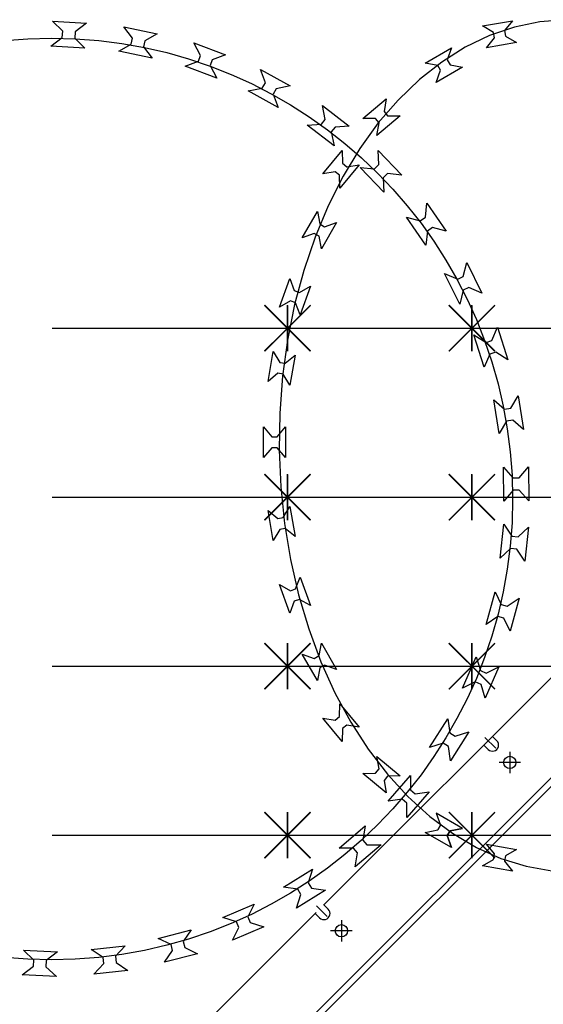
# Model space of a CAD drawing. Extents: x 858778 to 1752614, y 246952 to 759009.
# Drawn here: x 1697722 to 1698063, y 749733 to 750374 of the extents above; entities that cross this region are included whole.
import ezdxf

# ---------------------------------------------------------------- set-up
doc = ezdxf.new("R2010")
doc.units = 0
doc.header["$LTSCALE"] = 1000
for name, color, linetype in [('A-P-CURTWALL-METAL', 190, 'Continuous'), ('A-P-HANDRAIL', 225, 'Continuous'), ('THIN', 2, 'Continuous'), ('圈圈', 223, 'Continuous'), ('钢管', 152, 'Continuous')]:
    doc.layers.add(name, color=color, linetype=linetype)

# ---------------------------------------------------------------- blocks, each defined once
blk = doc.blocks.new('yopo')
at = {"layer": '圈圈'}
for p, q in [((35813.07, 40156.38), (35783.07, 40126.38)), ((35813.07, 40126.38), (35783.07, 40156.38)), ((35798.07, 40126.38), (35798.07, 40156.38))]:
    blk.add_line(p, q, dxfattribs=at)
at = {"layer": '圈圈', "const_width": 1}
for points in [[(35783.07, 40156.38), (35813.07, 40126.38)], [(35813.07, 40156.38), (35783.07, 40126.38)], [(35798.07, 40156.38), (35798.07, 40126.38)]]:
    blk.add_lwpolyline(points, dxfattribs=at)
blk = doc.blocks.new('hjm')
at = {"layer": 'A-P-CURTWALL-METAL'}
for p, q in [((430.41, 347.65), (216.6, 133.84)), ((479.2, 325.73), (33.02, -120.45)), ((326.47, 243.71), (329.29, 240.88)), ((320.81, 238.05), (323.64, 235.22)), ((104.43, 21.68), (211.88, 129.13)), ((211.21, 128.45), (214.04, 125.62)), ((216.87, 134.1), (219.69, 131.28))]:
    blk.add_line(p, q, dxfattribs=at)
for centre in [(337.78, 226.74), (228.18, 117.13)]:
    blk.add_circle(centre, 4, dxfattribs=at)
for centre in [(326.47, 238.05), (216.87, 128.45)]:
    blk.add_arc(centre, 4, 225, 45, dxfattribs=at)
at = {"layer": 'A-P-HANDRAIL'}
for p, q in [((46.86, 702.74), (40.18, 709.19)), ((40.18, 709.19), (62.31, 707.89)), ((62.31, 707.89), (54.91, 702.27)), ((92.34, 698.23), (86.68, 705.61)), ((86.68, 705.61), (108.38, 701.01)), ((39.23, 693.09), (46.63, 698.72)), ((46.63, 698.72), (46.86, 702.74)), ((54.91, 702.27), (54.68, 698.25)), ((108.38, 701.01), (100.22, 696.56)), ((61.37, 691.8), (39.23, 693.09)), ((54.68, 698.25), (61.37, 691.8)), ((83.34, 689.83), (91.5, 694.29)), ((91.5, 694.29), (92.34, 698.23)), ((100.22, 696.56), (99.39, 692.62)), ((99.39, 692.62), (105.04, 685.24)), ((136.62, 686.97), (132.14, 695.11)), ((132.14, 695.11), (152.9, 687.32)), ((105.04, 685.24), (83.34, 689.83)), ((135.2, 683.19), (136.62, 686.97)), ((152.9, 687.32), (144.17, 684.14)), ((126.47, 680.01), (135.2, 683.19)), ((147.23, 672.22), (126.47, 680.01)), ((144.17, 684.14), (142.75, 680.36)), ((142.75, 680.36), (147.23, 672.22)), ((178.72, 669.21), (175.51, 677.92)), ((175.51, 677.92), (194.87, 667.12)), ((176.75, 665.68), (178.72, 669.21)), ((194.87, 667.12), (185.76, 665.27)), ((167.65, 663.84), (176.75, 665.68)), ((187.01, 653.03), (167.65, 663.84)), ((185.76, 665.27), (183.8, 661.75)), ((183.8, 661.75), (187.01, 653.03)), ((217.69, 645.34), (215.82, 654.45)), ((215.82, 654.45), (233.35, 640.86)), ((205.94, 641.7), (215.22, 642.16)), ((223.46, 628.12), (205.94, 641.7)), ((215.22, 642.16), (217.69, 645.34)), ((224.06, 640.4), (221.59, 637.22)), ((221.59, 637.22), (223.46, 628.12)), ((233.35, 640.86), (224.06, 640.4)), ((252.65, 615.92), (252.16, 625.2)), ((252.16, 625.2), (267.46, 609.15)), ((249.73, 613.14), (252.65, 615.92)), ((255.78, 598.02), (240.49, 614.08)), ((240.49, 614.08), (249.73, 613.14)), ((258.21, 610.08), (255.29, 607.3)), ((267.46, 609.15), (258.21, 610.08)), ((255.29, 607.3), (255.78, 598.02)), ((282.82, 581.6), (283.72, 590.85)), ((283.72, 590.85), (296.45, 572.69)), ((283.24, 563.43), (270.52, 581.6)), ((270.52, 581.6), (279.51, 579.29)), ((279.51, 579.29), (282.82, 581.6)), ((284.15, 572.68), (283.24, 563.43)), ((287.44, 575), (284.15, 572.68)), ((296.45, 572.69), (287.44, 575)), ((307.51, 543.15), (309.79, 552.16)), ((309.79, 552.16), (319.66, 532.3)), ((305.21, 525.13), (295.34, 544.99)), ((295.34, 544.99), (303.9, 541.36)), ((303.9, 541.36), (307.51, 543.15)), ((307.49, 534.14), (305.21, 525.13)), ((311.1, 535.93), (307.49, 534.14)), ((319.66, 532.3), (311.1, 535.93)), ((326.17, 501.44), (329.77, 510.01)), ((329.77, 510.01), (336.56, 488.9)), ((314.42, 505.08), (322.34, 500.21)), ((321.2, 483.96), (314.42, 505.08)), ((322.34, 500.21), (326.17, 501.44)), ((328.64, 493.77), (324.8, 492.53)), ((336.56, 488.9), (328.64, 493.77)), ((324.8, 492.53), (321.2, 483.96)), ((327.31, 462.76), (334.4, 456.77)), ((330.86, 440.87), (327.31, 462.76)), ((338.39, 457.41), (343.23, 465.35)), ((343.23, 465.35), (346.77, 443.46)), ((334.4, 456.77), (338.39, 457.41)), ((335.7, 448.81), (330.86, 440.87)), ((339.68, 449.45), (335.7, 448.81)), ((346.77, 443.46), (339.68, 449.45)), ((333.96, 396.82), (333.72, 419)), ((333.72, 419), (339.84, 412.01)), ((343.87, 412.05), (349.84, 419.17)), ((349.84, 419.17), (350.08, 396.99)), ((339.84, 412.01), (343.87, 412.05)), ((339.93, 403.94), (333.96, 396.82)), ((343.96, 403.98), (339.93, 403.94)), ((350.08, 396.99), (343.96, 403.98)), ((331.42, 359.72), (333.99, 381.75)), ((333.99, 381.75), (339.18, 374.04)), ((343.18, 373.58), (350.01, 379.89)), ((350.01, 379.89), (347.45, 357.86)), ((339.18, 374.04), (343.18, 373.58)), ((338.25, 366.03), (331.42, 359.72)), ((342.25, 365.57), (338.25, 366.03)), ((347.45, 357.86), (342.25, 365.57)), ((322.38, 316.5), (328.21, 337.9)), ((328.21, 337.9), (332.19, 329.5)), ((336.08, 328.44), (343.77, 333.66)), ((343.77, 333.66), (337.94, 312.26)), ((30.18, -117.63), (476.38, 328.56)), ((332.19, 329.5), (336.08, 328.44)), ((330.07, 321.72), (322.38, 316.5)), ((333.96, 320.66), (330.07, 321.72)), ((337.94, 312.26), (333.96, 320.66)), ((306.97, 275.12), (315.93, 295.4)), ((315.93, 295.4), (318.61, 286.5)), ((330.68, 288.88), (321.72, 268.6)), ((322.3, 284.87), (330.68, 288.88)), ((318.61, 286.5), (322.3, 284.87)), ((315.35, 279.13), (306.97, 275.12)), ((319.04, 277.5), (315.35, 279.13)), ((321.72, 268.6), (319.04, 277.5)), ((285.54, 236.51), (297.44, 255.22)), ((297.44, 255.22), (298.75, 246.02)), ((298.75, 246.02), (302.16, 243.86)), ((311.04, 246.57), (299.15, 227.85)), ((302.16, 243.86), (311.04, 246.57)), ((294.43, 239.22), (285.54, 236.51)), ((297.83, 237.05), (294.43, 239.22)), ((321.51, 243), (328.59, 235.93)), ((299.15, 227.85), (297.83, 237.05)), ((337.78, 233.74), (337.78, 219.74)), ((344.78, 226.74), (330.78, 226.74)), ((258.57, 201.54), (273.14, 218.26)), ((273.14, 218.26), (273.07, 208.96)), ((285.3, 207.67), (270.74, 190.94)), ((273.07, 208.96), (276.1, 206.32)), ((276.1, 206.32), (285.3, 207.67)), ((267.77, 202.89), (258.57, 201.54)), ((270.81, 200.24), (267.77, 202.89)), ((270.74, 190.94), (270.81, 200.24)), ((226.68, 170.99), (243.58, 185.35)), ((243.58, 185.35), (242.12, 176.17)), ((242.12, 176.17), (244.73, 173.1)), ((244.73, 173.1), (254.02, 173.05)), ((235.98, 170.95), (226.68, 170.99)), ((238.58, 167.88), (235.98, 170.95)), ((254.02, 173.05), (237.12, 158.7)), ((237.12, 158.7), (238.58, 167.88)), ((190.58, 145.56), (209.44, 157.23)), ((209.44, 157.23), (206.62, 148.37)), ((206.62, 148.37), (208.74, 144.94)), ((199.76, 144.13), (190.58, 145.56)), ((217.92, 143.51), (199.06, 131.85)), ((201.88, 140.7), (199.76, 144.13)), ((208.74, 144.94), (217.92, 143.51)), ((199.06, 131.85), (201.88, 140.7)), ((151.08, 125.82), (171.47, 134.53)), ((171.47, 134.53), (167.35, 126.2)), ((211.91, 133.4), (218.98, 126.33)), ((159.94, 123.03), (151.08, 125.82)), ((161.53, 119.33), (159.94, 123.03)), ((167.35, 126.2), (168.94, 122.49)), ((168.94, 122.49), (177.81, 119.7)), ((228.18, 124.13), (228.18, 110.13)), ((109.07, 112.21), (130.53, 117.77)), ((130.53, 117.77), (125.22, 110.15)), ((177.81, 119.7), (157.41, 110.99)), ((157.41, 110.99), (161.53, 119.33)), ((235.18, 117.13), (221.18, 117.13)), ((117.41, 108.13), (109.07, 112.21)), ((125.22, 110.15), (126.23, 106.25)), ((21.34, 104.47), (43.48, 103.43)), ((28.1, 98.1), (21.34, 104.47)), ((43.48, 103.43), (36.16, 97.72)), ((65.49, 105.04), (87.55, 107.33)), ((73.13, 99.75), (65.49, 105.04)), ((87.55, 107.33), (81.15, 100.59)), ((113.11, 96.6), (118.42, 104.22)), ((118.42, 104.22), (117.41, 108.13)), ((126.23, 106.25), (134.58, 102.16)), ((27.91, 94.07), (28.1, 98.1)), ((36.16, 97.72), (35.97, 93.69)), ((73.55, 95.74), (73.13, 99.75)), ((81.15, 100.59), (81.57, 96.57)), ((81.57, 96.57), (89.21, 91.29)), ((134.58, 102.16), (113.11, 96.6)), ((20.58, 88.36), (27.91, 94.07)), ((35.97, 93.69), (42.74, 87.32)), ((67.16, 89), (73.55, 95.74)), ((89.21, 91.29), (67.16, 89)), ((42.74, 87.32), (20.58, 88.36))]:
    blk.add_line(p, q, dxfattribs=at)
blk.add_circle((39.61, 398.25), 300, dxfattribs=at)
blk = doc.blocks.new('up[up[')
at = {"layer": 'A-P-HANDRAIL'}
for p, q in [((35201.99, 35191.08), (35221.52, 35194.52)), ((35201.99, 35191.08), (35221.52, 35194.52)), ((35209.14, 35186.85), (35201.99, 35191.08)), ((35209.14, 35186.85), (35201.99, 35191.08)), ((35222.73, 35190.41), (35206.43, 35184.81)), ((35222.73, 35190.41), (35206.43, 35184.81)), ((35221.52, 35194.52), (35216.25, 35188.1)), ((35221.52, 35194.52), (35216.25, 35188.1)), ((35239.27, 35193.83), (35222.73, 35190.41)), ((35239.27, 35193.83), (35222.73, 35190.41)), ((35256.02, 35195.17), (35239.27, 35193.83)), ((35256.02, 35195.17), (35239.27, 35193.83)), ((35206.43, 35184.81), (35190.66, 35177.25)), ((35206.43, 35184.81), (35190.66, 35177.25)), ((35209.77, 35183.3), (35209.14, 35186.85)), ((35209.77, 35183.3), (35209.14, 35186.85)), ((35216.25, 35188.1), (35216.87, 35184.55)), ((35216.25, 35188.1), (35216.87, 35184.55)), ((35216.87, 35184.55), (35224.02, 35180.32)), ((35216.87, 35184.55), (35224.02, 35180.32)), ((35204.5, 35176.88), (35209.77, 35183.3)), ((35204.5, 35176.88), (35209.77, 35183.3)), ((35224.02, 35180.32), (35204.5, 35176.88)), ((35224.02, 35180.32), (35204.5, 35176.88)), ((35164.57, 35166.88), (35181.75, 35176.79)), ((35164.57, 35166.88), (35181.75, 35176.79)), ((35190.66, 35177.25), (35175.35, 35167.6)), ((35190.66, 35177.25), (35175.35, 35167.6)), ((35181.75, 35176.79), (35178.99, 35168.96)), ((35181.75, 35176.79), (35178.99, 35168.96)), ((35175.35, 35167.6), (35160.84, 35156.18)), ((35175.35, 35167.6), (35160.84, 35156.18)), ((35172.74, 35165.35), (35164.57, 35166.88)), ((35172.74, 35165.35), (35164.57, 35166.88)), ((35174.54, 35162.23), (35172.74, 35165.35)), ((35174.54, 35162.23), (35172.74, 35165.35)), ((35178.99, 35168.96), (35180.79, 35165.83)), ((35178.99, 35168.96), (35180.79, 35165.83)), ((35180.79, 35165.83), (35188.95, 35164.3)), ((35180.79, 35165.83), (35188.95, 35164.3)), ((35188.95, 35164.3), (35171.78, 35154.39)), ((35188.95, 35164.3), (35171.78, 35154.39)), ((35171.78, 35154.39), (35174.54, 35162.23)), ((35171.78, 35154.39), (35174.54, 35162.23)), ((35160.84, 35156.18), (35146.97, 35142.82)), ((35160.84, 35156.18), (35146.97, 35142.82)), ((35123.98, 35130.85), (35139.17, 35143.59)), ((35123.98, 35130.85), (35139.17, 35143.59)), ((35146.97, 35142.82), (35134.12, 35127.93)), ((35146.97, 35142.82), (35134.12, 35127.93)), ((35139.17, 35143.59), (35137.82, 35135.39)), ((35139.17, 35143.59), (35137.82, 35135.39)), ((35148.44, 35132.55), (35133.25, 35119.8)), ((35148.44, 35132.55), (35133.25, 35119.8)), ((35137.82, 35135.39), (35140.14, 35132.63)), ((35137.82, 35135.39), (35140.14, 35132.63)), ((35140.14, 35132.63), (35148.44, 35132.55)), ((35140.14, 35132.63), (35148.44, 35132.55)), ((35134.12, 35127.93), (35122.11, 35111.29)), ((35134.12, 35127.93), (35122.11, 35111.29)), ((35132.29, 35130.76), (35123.98, 35130.85)), ((35132.29, 35130.76), (35123.98, 35130.85)), ((35134.61, 35128), (35132.29, 35130.76)), ((35134.61, 35128), (35132.29, 35130.76)), ((35133.25, 35119.8), (35134.61, 35128)), ((35133.25, 35119.8), (35134.61, 35128)), ((35097.94, 35094.85), (35110.69, 35110.04)), ((35097.94, 35094.85), (35110.69, 35110.04)), ((35110.69, 35110.04), (35110.78, 35101.73)), ((35110.69, 35110.04), (35110.78, 35101.73)), ((35122.11, 35111.29), (35111.27, 35093.37)), ((35122.11, 35111.29), (35111.27, 35093.37)), ((35121.74, 35100.77), (35108.99, 35085.58)), ((35121.74, 35100.77), (35108.99, 35085.58)), ((35110.78, 35101.73), (35113.54, 35099.42)), ((35110.78, 35101.73), (35113.54, 35099.42)), ((35113.54, 35099.42), (35121.74, 35100.77)), ((35113.54, 35099.42), (35121.74, 35100.77)), ((35106.15, 35096.21), (35097.94, 35094.85)), ((35106.15, 35096.21), (35097.94, 35094.85)), ((35108.9, 35093.89), (35106.15, 35096.21)), ((35108.9, 35093.89), (35106.15, 35096.21)), ((35111.27, 35093.37), (35101.45, 35073.96)), ((35111.27, 35093.37), (35101.45, 35073.96)), ((35108.99, 35085.58), (35108.9, 35093.89)), ((35108.99, 35085.58), (35108.9, 35093.89)), ((35084.63, 35053.22), (35094.54, 35070.39)), ((35084.63, 35053.22), (35094.54, 35070.39)), ((35101.45, 35073.96), (35092.93, 35053.55)), ((35101.45, 35073.96), (35092.93, 35053.55)), ((35094.54, 35070.39), (35096.07, 35062.22)), ((35094.54, 35070.39), (35096.07, 35062.22)), ((35096.07, 35062.22), (35099.19, 35060.42)), ((35096.07, 35062.22), (35099.19, 35060.42)), ((35107.02, 35063.18), (35097.11, 35046.01)), ((35107.02, 35063.18), (35097.11, 35046.01)), ((35099.19, 35060.42), (35107.02, 35063.18)), ((35099.19, 35060.42), (35107.02, 35063.18)), ((35092.46, 35055.97), (35084.63, 35053.22)), ((35092.46, 35055.97), (35084.63, 35053.22)), ((35095.58, 35054.17), (35092.46, 35055.97)), ((35095.58, 35054.17), (35092.46, 35055.97)), ((35092.93, 35053.55), (35085.6, 35031.97)), ((35092.93, 35053.55), (35085.6, 35031.97)), ((35097.11, 35046.01), (35095.58, 35054.17)), ((35097.11, 35046.01), (35095.58, 35054.17)), ((35085.6, 35031.97), (35079.64, 35009.67)), ((35085.6, 35031.97), (35079.64, 35009.67)), ((35069.72, 35007.97), (35076.5, 35026.6)), ((35069.72, 35007.97), (35076.5, 35026.6)), ((35076.5, 35026.6), (35079.42, 35018.82)), ((35076.5, 35026.6), (35079.42, 35018.82)), ((35079.42, 35018.82), (35082.81, 35017.59)), ((35079.42, 35018.82), (35082.81, 35017.59)), ((35082.81, 35017.59), (35090.05, 35021.67)), ((35082.81, 35017.59), (35090.05, 35021.67)), ((35090.05, 35021.67), (35083.26, 35003.04)), ((35090.05, 35021.67), (35083.26, 35003.04)), ((35076.95, 35012.05), (35069.72, 35007.97)), ((35076.95, 35012.05), (35069.72, 35007.97)), ((35080.34, 35010.82), (35076.95, 35012.05)), ((35080.34, 35010.82), (35076.95, 35012.05)), ((35083.26, 35003.04), (35080.34, 35010.82)), ((35083.26, 35003.04), (35080.34, 35010.82)), ((35079.64, 35009.67), (35075, 34986.56)), ((35079.64, 35009.67), (35075, 34986.56)), ((35075, 34986.56), (35071.79, 34963.02)), ((35075, 34986.56), (35071.79, 34963.02)), ((35062.35, 34959.73), (35065.79, 34979.25)), ((35062.35, 34959.73), (35065.79, 34979.25)), ((35065.79, 34979.25), (35070.02, 34972.1)), ((35065.79, 34979.25), (35070.02, 34972.1)), ((35073.57, 34971.47), (35079.99, 34976.75)), ((35073.57, 34971.47), (35079.99, 34976.75)), ((35079.99, 34976.75), (35076.54, 34957.22)), ((35079.99, 34976.75), (35076.54, 34957.22)), ((35070.02, 34972.1), (35073.57, 34971.47)), ((35070.02, 34972.1), (35073.57, 34971.47)), ((35068.77, 34965), (35062.35, 34959.73)), ((35068.77, 34965), (35062.35, 34959.73)), ((35072.31, 34964.37), (35068.77, 34965)), ((35072.31, 34964.37), (35068.77, 34965)), ((35071.79, 34963.02), (35069.96, 34939.09)), ((35071.79, 34963.02), (35069.96, 34939.09)), ((35076.54, 34957.22), (35072.31, 34964.37)), ((35076.54, 34957.22), (35072.31, 34964.37)), ((35069.96, 34939.09), (35069.59, 34915.02)), ((35069.96, 34939.09), (35069.59, 34915.02)), ((35059.32, 34910.2), (35059.32, 34930.03)), ((35059.32, 34930.03), (35064.73, 34923.72)), ((35059.32, 34910.2), (35059.32, 34930.03)), ((35059.32, 34930.03), (35064.73, 34923.72)), ((35068.34, 34923.72), (35073.74, 34930.03)), ((35068.34, 34923.72), (35073.74, 34930.03)), ((35073.74, 34930.03), (35073.74, 34910.2)), ((35073.74, 34930.03), (35073.74, 34910.2)), ((35064.73, 34923.72), (35068.34, 34923.72)), ((35064.73, 34923.72), (35068.34, 34923.72)), ((35064.73, 34916.51), (35059.32, 34910.2)), ((35064.73, 34916.51), (35059.32, 34910.2)), ((35068.34, 34916.51), (35064.73, 34916.51)), ((35068.34, 34916.51), (35064.73, 34916.51)), ((35073.74, 34910.2), (35068.34, 34916.51)), ((35073.74, 34910.2), (35068.34, 34916.51)), ((35069.59, 34915.02), (35070.64, 34890.98)), ((35069.59, 34915.02), (35070.64, 34890.98)), ((35070.64, 34890.98), (35073.12, 34867.11)), ((35070.64, 34890.98), (35073.12, 34867.11)), ((35072.31, 34871.01), (35076.54, 34878.16)), ((35072.31, 34871.01), (35076.54, 34878.16)), ((35076.54, 34878.16), (35079.99, 34858.63)), ((35076.54, 34878.16), (35079.99, 34858.63)), ((35062.35, 34875.65), (35068.77, 34870.38)), ((35065.79, 34856.13), (35062.35, 34875.65)), ((35062.35, 34875.65), (35068.77, 34870.38)), ((35065.79, 34856.13), (35062.35, 34875.65)), ((35068.77, 34870.38), (35072.31, 34871.01)), ((35068.77, 34870.38), (35072.31, 34871.01)), ((35073.57, 34863.91), (35070.02, 34863.28)), ((35073.57, 34863.91), (35070.02, 34863.28)), ((35073.12, 34867.11), (35077.01, 34843.67)), ((35073.12, 34867.11), (35077.01, 34843.67)), ((35079.99, 34858.63), (35073.57, 34863.91)), ((35079.99, 34858.63), (35073.57, 34863.91)), ((35070.02, 34863.28), (35065.79, 34856.13)), ((35070.02, 34863.28), (35065.79, 34856.13)), ((35077.01, 34843.67), (35082.28, 34820.7)), ((35077.01, 34843.67), (35082.28, 34820.7)), ((35080.34, 34824.56), (35083.26, 34832.34)), ((35083.26, 34832.34), (35090.05, 34813.71)), ((35069.72, 34827.41), (35076.95, 34823.33)), ((35076.5, 34808.78), (35069.72, 34827.41)), ((35076.95, 34823.33), (35080.34, 34824.56)), ((35082.28, 34820.7), (35088.87, 34798.57)), ((35082.28, 34820.7), (35088.87, 34798.57)), ((35079.42, 34816.55), (35076.5, 34808.78)), ((35082.81, 34817.79), (35079.42, 34816.55)), ((35090.05, 34813.71), (35082.81, 34817.79)), ((35088.87, 34798.57), (35096.8, 34777.21)), ((35088.87, 34798.57), (35096.8, 34777.21)), ((35095.58, 34781.21), (35097.11, 34789.37)), ((35095.58, 34781.21), (35097.11, 34789.37)), ((35097.11, 34789.37), (35107.02, 34772.2)), ((35097.11, 34789.37), (35107.02, 34772.2)), ((35084.63, 34782.16), (35092.46, 34779.4)), ((35094.54, 34764.99), (35084.63, 34782.16)), ((35084.63, 34782.16), (35092.46, 34779.4)), ((35094.54, 34764.99), (35084.63, 34782.16)), ((35092.46, 34779.4), (35095.58, 34781.21)), ((35092.46, 34779.4), (35095.58, 34781.21)), ((35099.19, 34774.96), (35096.07, 34773.16)), ((35099.19, 34774.96), (35096.07, 34773.16)), ((35096.8, 34777.21), (35105.89, 34757.04)), ((35096.8, 34777.21), (35105.89, 34757.04)), ((35107.02, 34772.2), (35099.19, 34774.96)), ((35107.02, 34772.2), (35099.19, 34774.96)), ((35096.07, 34773.16), (35094.54, 34764.99)), ((35096.07, 34773.16), (35094.54, 34764.99)), ((35105.89, 34757.04), (35116.24, 34737.92)), ((35105.89, 34757.04), (35116.24, 34737.92)), ((35108.9, 34741.49), (35108.99, 34749.79)), ((35108.9, 34741.49), (35108.99, 34749.79)), ((35108.99, 34749.79), (35121.74, 34734.61)), ((35108.99, 34749.79), (35121.74, 34734.61)), ((35097.94, 34740.52), (35106.15, 34739.17)), ((35110.69, 34725.34), (35097.94, 34740.52)), ((35097.94, 34740.52), (35106.15, 34739.17)), ((35110.69, 34725.34), (35097.94, 34740.52)), ((35106.15, 34739.17), (35108.9, 34741.49)), ((35106.15, 34739.17), (35108.9, 34741.49)), ((35113.54, 34735.96), (35110.78, 34733.65)), ((35113.54, 34735.96), (35110.78, 34733.65)), ((35121.74, 34734.61), (35113.54, 34735.96)), ((35121.74, 34734.61), (35113.54, 34735.96)), ((35116.24, 34737.92), (35127.58, 34720.31)), ((35116.24, 34737.92), (35127.58, 34720.31)), ((35110.78, 34733.65), (35110.69, 34725.34)), ((35110.78, 34733.65), (35110.69, 34725.34)), ((35127.58, 34720.31), (35140.06, 34704.01)), ((35127.58, 34720.31), (35140.06, 34704.01)), ((35133.25, 34715.58), (35148.44, 34702.83)), ((35134.61, 34707.38), (35133.25, 34715.58)), ((35133.25, 34715.58), (35148.44, 34702.83)), ((35134.61, 34707.38), (35133.25, 34715.58)), ((35123.98, 34704.53), (35132.29, 34704.62)), ((35123.98, 34704.53), (35132.29, 34704.62)), ((35139.17, 34691.79), (35123.98, 34704.53)), ((35139.17, 34691.79), (35123.98, 34704.53)), ((35132.29, 34704.62), (35134.61, 34707.38)), ((35132.29, 34704.62), (35134.61, 34707.38)), ((35140.06, 34704.01), (35153.32, 34689.48)), ((35140.06, 34704.01), (35153.32, 34689.48)), ((35140.14, 34702.75), (35137.82, 34699.98)), ((35140.14, 34702.75), (35137.82, 34699.98)), ((35137.82, 34699.98), (35139.17, 34691.79)), ((35137.82, 34699.98), (35139.17, 34691.79)), ((35148.44, 34702.83), (35140.14, 34702.75)), ((35148.44, 34702.83), (35140.14, 34702.75)), ((35153.32, 34689.48), (35167.55, 34676.52)), ((35153.32, 34689.48), (35167.55, 34676.52)), ((35171.78, 34678.63), (35174.54, 34670.79)), ((35188.95, 34668.72), (35171.78, 34678.63)), ((35171.78, 34678.63), (35174.54, 34670.79)), ((35188.95, 34668.72), (35171.78, 34678.63)), ((35167.55, 34676.52), (35182.37, 34665.51)), ((35167.55, 34676.52), (35182.37, 34665.51)), ((35164.57, 34666.14), (35172.74, 34667.67)), ((35164.57, 34666.14), (35172.74, 34667.67)), ((35181.75, 34656.23), (35164.57, 34666.14)), ((35181.75, 34656.23), (35164.57, 34666.14)), ((35174.54, 34670.79), (35172.74, 34667.67)), ((35174.54, 34670.79), (35172.74, 34667.67)), ((35172.74, 34667.67), (35174.54, 34670.79)), ((35172.74, 34667.67), (35174.54, 34670.79)), ((35178.99, 34664.07), (35180.79, 34667.19)), ((35178.99, 34664.07), (35180.79, 34667.19)), ((35180.79, 34667.19), (35178.99, 34664.07)), ((35180.79, 34667.19), (35178.99, 34664.07)), ((35180.79, 34667.19), (35188.95, 34668.72)), ((35180.79, 34667.19), (35188.95, 34668.72)), ((35188.95, 34668.72), (35180.79, 34667.19)), ((35188.95, 34668.72), (35180.79, 34667.19)), ((35182.37, 34665.51), (35197.96, 34656.29)), ((35182.37, 34665.51), (35197.96, 34656.29)), ((35181.75, 34656.23), (35178.99, 34664.07)), ((35181.75, 34656.23), (35178.99, 34664.07)), ((35178.99, 34664.07), (35181.75, 34656.23)), ((35178.99, 34664.07), (35181.75, 34656.23)), ((35204.5, 34658.5), (35224.02, 34655.05)), ((35209.77, 34652.08), (35204.5, 34658.5)), ((35197.96, 34656.29), (35213.93, 34649.18)), ((35197.96, 34656.29), (35213.93, 34649.18)), ((35209.14, 34648.53), (35209.77, 34652.08)), ((35209.14, 34648.53), (35209.77, 34652.08)), ((35224.02, 34655.05), (35216.87, 34650.83)), ((35201.99, 34644.3), (35209.14, 34648.53)), ((35201.99, 34644.3), (35209.14, 34648.53)), ((35213.93, 34649.18), (35230.38, 34644.03)), ((35213.93, 34649.18), (35230.38, 34644.03)), ((35216.87, 34650.83), (35216.25, 34647.27)), ((35216.87, 34650.83), (35216.25, 34647.27)), ((35216.25, 34647.27), (35221.52, 34640.85)), ((35216.25, 34647.27), (35221.52, 34640.85)), ((35221.52, 34640.85), (35201.99, 34644.3)), ((35221.52, 34640.85), (35201.99, 34644.3)), ((35230.38, 34644.03), (35247.01, 34641.1)), ((35230.38, 34644.03), (35247.01, 34641.1))]:
    blk.add_line(p, q, dxfattribs=at)

msp = doc.modelspace()

# ---------------------------------------------------------------- linework, layer by layer
at = {"layer": '钢管'}
for p, q in [((1697743.292, 750173.357), (1698643.292, 750173.357)), ((1697743.292, 750063.357), (1698643.292, 750063.357)), ((1697743.292, 749953.357), (1698643.292, 749953.357)), ((1697743.292, 749843.357), (1698643.292, 749843.357))]:
    msp.add_line(p, q, dxfattribs=at)

# ---------------------------------------------------------------- block references
for p in [(1662098.369, 710031.977), (1662218.369, 710031.977), (1662098.369, 709921.977), (1662218.369, 709921.977), (1662098.369, 709811.977), (1662218.369, 709811.977), (1662098.369, 709701.977), (1662218.369, 709701.977), (1662218.369, 709701.977)]:
    msp.add_blockref('yopo', p)
at = {"layer": 'A-P-HANDRAIL'}
msp.add_blockref('up[up[', (1662821.399, 715179.055), dxfattribs=at)
at = {"layer": 'THIN'}
msp.add_blockref('hjm', (1697703.293, 749663.97, 0), dxfattribs=at)

doc.saveas('drawing.dxf')
